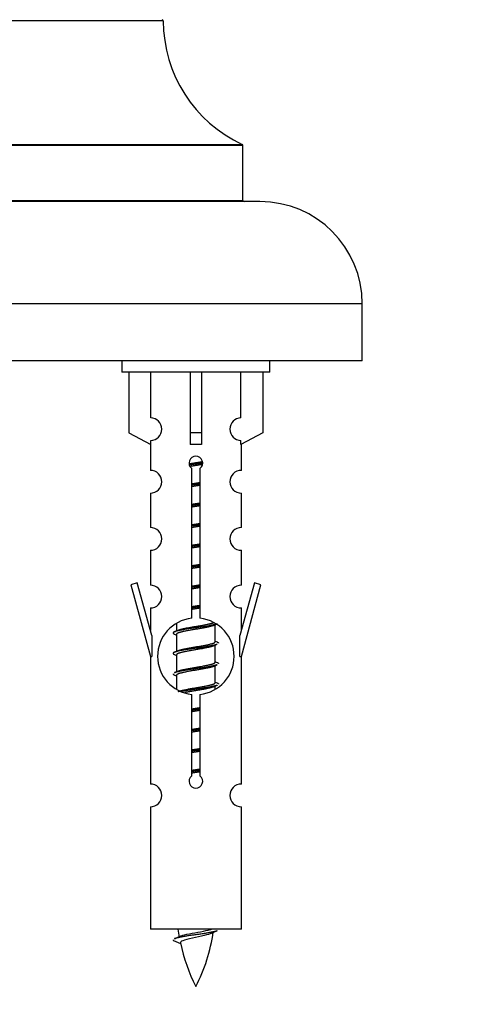
# Model space of a CAD drawing. Units: millimetres. Extents: x 0 to 1464, y 0 to 2086.
# Drawn here: x 1059 to 1098, y 1767 to 1853 of the extents above; entities that cross this region are included whole.
import ezdxf
from ezdxf import colors
from ezdxf.entities.mleader import LeaderData, LeaderLine
from ezdxf.math import Vec2, Vec3

# ---------------------------------------------------------------- set-up
doc = ezdxf.new("R2010")
doc.units = ezdxf.units.MM
doc.layers.add('DV2_Défaut', color=7, linetype='Continuous')
doc.layers.add('Défaut', color=7, linetype='Continuous')

# ---------------------------------------------------------------- blocks, each defined once
blk = doc.blocks.new('_DOT')
at = {"color": 0}
blk.add_line((0, 0), (-1, 0), dxfattribs=at)
at = {"color": 0, "const_width": 0.333}
blk.add_lwpolyline([(-0.1665, 0, 1), (0.1665, 0, 1)], format="xyb", close=True, dxfattribs=at)
blk = doc.blocks.new('SE1')
at = {"layer": 'DV2_Défaut', "color": 7, "linetype": 'Continuous'}
for p, q in [((1071.51, 1853.094), (1031.511, 1853.094)), ((1078.511, 1842.13), (1024.511, 1842.13)), ((1024.568, 1842.221), (1078.453, 1842.221)), ((1078.511, 1837.294), (1078.511, 1842.13)), ((1080.011, 1837.194), (1023.011, 1837.194)), ((1024.511, 1837.294), (1078.511, 1837.294)), ((1089.011, 1828.194), (1014.011, 1828.194)), ((1089.011, 1823.194), (1089.011, 1828.194)), ((1089.011, 1823.194), (1014.011, 1823.194)), ((1067.874, 1823.194), (1067.874, 1822.194)), ((1080.874, 1822.194), (1080.874, 1823.194)), ((1080.874, 1822.194), (1067.874, 1822.194)), ((1068.493, 1822.194), (1068.493, 1816.867)), ((1070.405, 1818.171), (1070.405, 1822.194)), ((1073.874, 1822.194), (1073.874, 1816.867)), ((1074.874, 1822.194), (1074.874, 1816.867)), ((1078.342, 1818.171), (1078.342, 1822.194)), ((1080.255, 1822.194), (1080.255, 1816.867)), ((1068.493, 1816.867), (1070.405, 1815.815)), ((1070.405, 1815.815), (1070.405, 1816.172)), ((1074.874, 1816.867), (1073.874, 1816.867)), ((1073.874, 1816.867), (1073.874, 1815.815)), ((1074.874, 1816.867), (1074.874, 1815.815)), ((1080.255, 1816.867), (1078.342, 1815.815)), ((1078.342, 1815.815), (1078.342, 1816.172)), ((1070.374, 1815.832), (1070.374, 1813.551)), ((1078.374, 1813.551), (1078.374, 1815.832)), ((1074.008, 1800.543), (1074.008, 1813.718)), ((1074.739, 1813.718), (1074.739, 1800.543)), ((1070.374, 1811.552), (1070.374, 1808.523)), ((1078.374, 1808.523), (1078.374, 1811.552)), ((1070.374, 1806.524), (1070.374, 1803.45)), ((1078.374, 1803.45), (1078.374, 1806.524)), ((1069.223, 1803.651), (1068.648, 1803.484)), ((1068.648, 1803.484), (1070.374, 1797.194)), ((1070.501, 1799.019), (1069.223, 1803.651)), ((1079.524, 1803.651), (1078.247, 1799.019)), ((1078.374, 1797.194), (1080.1, 1803.484)), ((1080.1, 1803.484), (1079.524, 1803.651)), ((1070.374, 1801.451), (1070.374, 1799.48)), ((1078.374, 1799.48), (1078.374, 1801.451)), ((1072.674, 1800.044), (1072.674, 1799.437)), ((1075.932, 1799.907), (1076.251, 1800.051)), ((1076.074, 1798.48), (1076.074, 1799.971)), ((1070.501, 1799.019), (1070.501, 1797.194)), ((1072.496, 1799.151), (1072.674, 1799.071)), ((1072.674, 1799.127), (1072.674, 1797.637)), ((1078.247, 1797.194), (1078.247, 1799.019)), ((1075.932, 1798.107), (1076.251, 1798.251)), ((1076.074, 1796.68), (1076.074, 1798.171)), ((1070.374, 1797.194), (1070.501, 1797.194)), ((1070.374, 1797.194), (1070.374, 1785.965)), ((1072.496, 1797.351), (1072.674, 1797.271)), ((1072.674, 1797.327), (1072.674, 1795.837)), ((1078.247, 1797.194), (1078.374, 1797.194)), ((1078.374, 1785.965), (1078.374, 1797.194)), ((1075.932, 1796.307), (1076.251, 1796.451)), ((1076.074, 1794.88), (1076.074, 1796.371)), ((1072.496, 1795.551), (1072.674, 1795.471)), ((1072.674, 1795.527), (1072.674, 1794.322)), ((1075.932, 1794.507), (1076.251, 1794.651)), ((1076.074, 1794.344), (1076.074, 1794.571)), ((1074.008, 1786.67), (1074.008, 1793.844)), ((1074.739, 1793.844), (1074.739, 1786.67)), ((1070.374, 1783.966), (1070.374, 1773.194)), ((1078.374, 1773.194), (1078.374, 1783.966)), ((1078.374, 1773.194), (1070.374, 1773.194)), ((1072.404, 1772.204), (1073.022, 1771.939))]:
    blk.add_line(p, q, dxfattribs=at)
for centre, radius, start, end in [((1071.41, 1853.094), 0.1, 0.042, 90), ((1083.51, 1853.103), 12, 180.042, 245.07327), ((1078.411, 1842.13), 0.1, 0, 65.07327), ((1078.611, 1837.294), 0.1, 180, 270), ((1080.011, 1828.194), 9, 0, 90), ((1070.374, 1817.172), 1, 271.79784, 88.20216), ((1078.374, 1817.172), 1, 91.79784, 268.20216), ((1074.374, 1814.194), 0.6, 307.50889, 232.49111), ((1070.374, 1812.551), 1, 270.00005, 90.00005), ((1078.374, 1812.551), 1, 89.99995, 269.99995), ((1070.374, 1807.523), 1, 270.00005, 90.00005), ((1078.374, 1807.523), 1, 89.99995, 269.99995), ((1070.374, 1802.45), 1, 270.00005, 90.00005), ((1078.374, 1802.45), 1, 89.99995, 269.99995), ((1074.374, 1797.194), 3.369, 96.2248, 263.7752), ((1074.374, 1797.194), 3.369, 276.2248, 83.7752), ((1054.784, 1839.207), 43.609, 293.96371, 294.41881), ((1093.856, 1838.154), 43.426, 245.82759, 246.08465), ((1054.784, 1837.407), 43.609, 293.96371, 294.41881), ((1093.856, 1836.354), 43.426, 245.82759, 246.08465), ((1054.784, 1835.607), 43.609, 293.96371, 294.41881), ((1093.856, 1834.554), 43.426, 245.82759, 246.08465), ((1070.374, 1784.965), 1, 270.00005, 90.00005), ((1074.374, 1786.194), 0.6, 127.50889, 52.49111), ((1078.374, 1784.965), 1, 89.99995, 269.99995), ((1088.129, 1775.201), 15.455, 187.46067, 190.15068), ((1060.619, 1775.201), 15.455, 332.87359, 351.63882), ((1088.126, 1746.154), 29.401, 113.82049, 114.94098), ((1056.549, 1808.306), 39.327, 293.92211, 294.83951), ((1088.129, 1775.201), 15.455, 192.02246, 207.12641)]:
    blk.add_arc(centre, radius, start, end, dxfattribs=at)
blk.add_ellipse((1074.374, 1813.631), major_axis=(4, 0), ratio=0.550336, start_param=1.445468, end_param=1.696124, dxfattribs=at)
for points, weights, knots in [([(1073.781, 1814.131), (1074.068, 1814.184), (1074.374, 1814.23), (1074.673, 1814.276), (1074.954, 1814.328)], [0.939613556073, 0.954040621114, 1, 0.954945646648, 0.940193974749], [0, 0, 0, 0.504972, 0.504972, 1, 1, 1]), ([(1074.979, 1814.19), (1074.684, 1814.144), (1074.374, 1814.104), (1074.078, 1814.065), (1073.795, 1814.022)], [0.943994856981, 0.960135845087, 1, 0.961928908056, 0.945494873924], [0, 0, 0, 0.511504, 0.511504, 1, 1, 1]), ([(1074.958, 1814.076), (1074.675, 1814.023), (1074.374, 1813.977), (1074.108, 1813.937), (1073.854, 1813.891)], [0.939984768291, 0.954623807608, 1, 0.959750653178, 0.943685143671], [0, 0, 0, 0.529938, 0.529938, 1, 1, 1]), ([(1074.001, 1812.37), (1074.185, 1812.402), (1074.374, 1812.43), (1074.562, 1812.459), (1074.746, 1812.491)], [0.954711593229, 0.971138154054, 1, 0.971138154054, 0.954711593229], [0, 0, 0, 0.5, 0.5, 1, 1, 1]), ([(1074.746, 1812.355), (1074.562, 1812.328), (1074.374, 1812.304), (1074.186, 1812.279), (1074.001, 1812.253)], [0.959880202632, 0.975436531063, 1, 0.975436531063, 0.959880202632], [0, 0, 0, 0.5, 0.5, 1, 1, 1]), ([(1074.746, 1812.238), (1074.562, 1812.206), (1074.374, 1812.177), (1074.185, 1812.148), (1074.001, 1812.117)], [0.954711593229, 0.971138154054, 1, 0.971138154054, 0.954711593229], [0, 0, 0, 0.5, 0.5, 1, 1, 1]), ([(1074.001, 1810.57), (1074.185, 1810.602), (1074.374, 1810.63), (1074.562, 1810.659), (1074.746, 1810.691)], [0.954711593229, 0.971138154054, 1, 0.971138154054, 0.954711593229], [0, 0, 0, 0.5, 0.5, 1, 1, 1]), ([(1074.746, 1810.555), (1074.562, 1810.528), (1074.374, 1810.504), (1074.186, 1810.479), (1074.001, 1810.453)], [0.959880202632, 0.975436531063, 1, 0.975436531063, 0.959880202632], [0, 0, 0, 0.5, 0.5, 1, 1, 1]), ([(1074.746, 1810.438), (1074.562, 1810.406), (1074.374, 1810.377), (1074.185, 1810.348), (1074.001, 1810.317)], [0.954711593229, 0.971138154054, 1, 0.971138154054, 0.954711593229], [0, 0, 0, 0.5, 0.5, 1, 1, 1]), ([(1074.001, 1808.77), (1074.185, 1808.802), (1074.374, 1808.83), (1074.562, 1808.859), (1074.746, 1808.891)], [0.954711593229, 0.971138154054, 1, 0.971138154054, 0.954711593229], [0, 0, 0, 0.5, 0.5, 1, 1, 1]), ([(1074.746, 1808.755), (1074.562, 1808.728), (1074.374, 1808.704), (1074.186, 1808.679), (1074.001, 1808.653)], [0.959880202632, 0.975436531063, 1, 0.975436531063, 0.959880202632], [0, 0, 0, 0.5, 0.5, 1, 1, 1]), ([(1074.746, 1808.638), (1074.562, 1808.606), (1074.374, 1808.577), (1074.185, 1808.548), (1074.001, 1808.517)], [0.954711593229, 0.971138154054, 1, 0.971138154054, 0.954711593229], [0, 0, 0, 0.5, 0.5, 1, 1, 1]), ([(1074.001, 1806.97), (1074.185, 1807.002), (1074.374, 1807.03), (1074.562, 1807.059), (1074.746, 1807.091)], [0.954711593229, 0.971138154054, 1, 0.971138154054, 0.954711593229], [0, 0, 0, 0.5, 0.5, 1, 1, 1]), ([(1074.746, 1806.955), (1074.562, 1806.928), (1074.374, 1806.904), (1074.186, 1806.879), (1074.001, 1806.853)], [0.959880202632, 0.975436531063, 1, 0.975436531063, 0.959880202632], [0, 0, 0, 0.5, 0.5, 1, 1, 1]), ([(1074.746, 1806.838), (1074.562, 1806.806), (1074.374, 1806.777), (1074.185, 1806.748), (1074.001, 1806.717)], [0.954711593229, 0.971138154054, 1, 0.971138154054, 0.954711593229], [0, 0, 0, 0.5, 0.5, 1, 1, 1]), ([(1074.001, 1805.17), (1074.185, 1805.202), (1074.374, 1805.23), (1074.562, 1805.259), (1074.746, 1805.291)], [0.954711593229, 0.971138154054, 1, 0.971138154054, 0.954711593229], [0, 0, 0, 0.5, 0.5, 1, 1, 1]), ([(1074.746, 1805.155), (1074.562, 1805.128), (1074.374, 1805.104), (1074.186, 1805.079), (1074.001, 1805.053)], [0.959880202632, 0.975436531063, 1, 0.975436531063, 0.959880202632], [0, 0, 0, 0.5, 0.5, 1, 1, 1]), ([(1074.746, 1805.038), (1074.562, 1805.006), (1074.374, 1804.977), (1074.185, 1804.948), (1074.001, 1804.917)], [0.954711593229, 0.971138154054, 1, 0.971138154054, 0.954711593229], [0, 0, 0, 0.5, 0.5, 1, 1, 1]), ([(1074.001, 1803.37), (1074.185, 1803.402), (1074.374, 1803.43), (1074.562, 1803.459), (1074.746, 1803.491)], [0.954711593229, 0.971138154054, 1, 0.971138154054, 0.954711593229], [0, 0, 0, 0.5, 0.5, 1, 1, 1]), ([(1074.746, 1803.355), (1074.562, 1803.328), (1074.374, 1803.304), (1074.186, 1803.279), (1074.001, 1803.253)], [0.959880202632, 0.975436531063, 1, 0.975436531063, 0.959880202632], [0, 0, 0, 0.5, 0.5, 1, 1, 1]), ([(1074.746, 1803.238), (1074.562, 1803.206), (1074.374, 1803.177), (1074.185, 1803.148), (1074.001, 1803.117)], [0.954711593229, 0.971138154054, 1, 0.971138154054, 0.954711593229], [0, 0, 0, 0.5, 0.5, 1, 1, 1]), ([(1074.001, 1801.57), (1074.185, 1801.602), (1074.374, 1801.63), (1074.562, 1801.659), (1074.746, 1801.691)], [0.954711593229, 0.971138154054, 1, 0.971138154054, 0.954711593229], [0, 0, 0, 0.5, 0.5, 1, 1, 1]), ([(1074.746, 1801.555), (1074.562, 1801.528), (1074.374, 1801.504), (1074.186, 1801.479), (1074.001, 1801.453)], [0.959880202632, 0.975436531063, 1, 0.975436531063, 0.959880202632], [0, 0, 0, 0.5, 0.5, 1, 1, 1]), ([(1074.746, 1801.438), (1074.562, 1801.406), (1074.374, 1801.377), (1074.185, 1801.348), (1074.001, 1801.317)], [0.954711593229, 0.971138154054, 1, 0.971138154054, 0.954711593229], [0, 0, 0, 0.5, 0.5, 1, 1, 1]), ([(1076.25, 1800.05), (1076.191, 1800.026), (1076.106, 1800.004), (1075.528, 1799.854), (1074.374, 1799.704), (1073.219, 1799.554), (1072.642, 1799.404), (1072.172, 1799.282), (1072.498, 1799.15)], [0.962852408417, 0.97772155243, 1, 0.866025403784, 1, 0.866025403784, 1, 0.888253018409, 0.962920301125], [0, 0, 0, 0.055423, 0.055423, 0.388714, 0.388714, 0.722005, 0.722005, 1, 1, 1]), ([(1075.935, 1799.909), (1075.895, 1799.892), (1075.846, 1799.877), (1075.355, 1799.727), (1074.374, 1799.577), (1073.392, 1799.427), (1072.901, 1799.277), (1072.674, 1799.208), (1072.674, 1799.127)], [0.972776584214, 0.984623505403, 1, 0.866025403784, 1, 0.866025403784, 1, 0.933012701892, 0.933012701892], [0, 0, 0, 0.043894, 0.043894, 0.426336, 0.426336, 0.808779, 0.808779, 1, 1, 1]), ([(1072.81, 1799.498), (1072.85, 1799.515), (1072.901, 1799.53), (1073.392, 1799.68), (1074.374, 1799.83), (1075.355, 1799.98), (1075.846, 1800.13), (1075.9, 1800.147), (1075.942, 1800.164)], [0.972032873102, 0.984138584193, 1, 0.866025403784, 1, 0.866025403784, 1, 0.983253175473, 0.970693057078], [0, 0, 0, 0.052773, 0.052773, 0.498527, 0.498527, 0.944281, 0.944281, 1, 1, 1]), ([(1076.25, 1798.25), (1076.191, 1798.226), (1076.106, 1798.204), (1075.528, 1798.054), (1074.374, 1797.904), (1073.219, 1797.754), (1072.642, 1797.604), (1072.172, 1797.482), (1072.498, 1797.35)], [0.962852408417, 0.97772155243, 1, 0.866025403784, 1, 0.866025403784, 1, 0.888253018409, 0.962920301125], [0, 0, 0, 0.055423, 0.055423, 0.388714, 0.388714, 0.722005, 0.722005, 1, 1, 1]), ([(1075.935, 1798.109), (1075.895, 1798.092), (1075.846, 1798.077), (1075.355, 1797.927), (1074.374, 1797.777), (1073.392, 1797.627), (1072.901, 1797.477), (1072.674, 1797.408), (1072.674, 1797.327)], [0.972776584214, 0.984623505403, 1, 0.866025403784, 1, 0.866025403784, 1, 0.933012701892, 0.933012701892], [0, 0, 0, 0.043894, 0.043894, 0.426336, 0.426336, 0.808779, 0.808779, 1, 1, 1]), ([(1072.81, 1797.698), (1072.85, 1797.715), (1072.901, 1797.73), (1073.392, 1797.88), (1074.374, 1798.03), (1075.355, 1798.18), (1075.846, 1798.33), (1076.074, 1798.4), (1076.074, 1798.48)], [0.972032873102, 0.984138584193, 1, 0.866025403784, 1, 0.866025403784, 1, 0.933012701892, 0.933012701892], [0, 0, 0, 0.045215, 0.045215, 0.427129, 0.427129, 0.809043, 0.809043, 1, 1, 1]), ([(1076.25, 1796.45), (1076.191, 1796.426), (1076.106, 1796.404), (1075.528, 1796.254), (1074.374, 1796.104), (1073.219, 1795.954), (1072.642, 1795.804), (1072.556, 1795.782), (1072.498, 1795.758)], [0.962852408417, 0.97772155243, 1, 0.866025403784, 1, 0.866025403784, 1, 0.977713110418, 0.962841140698], [0, 0, 0, 0.0712877, 0.0712877, 0.4999865, 0.4999865, 0.9286853, 0.9286853, 1, 1, 1]), ([(1075.935, 1796.309), (1075.895, 1796.292), (1075.846, 1796.277), (1075.355, 1796.127), (1074.374, 1795.977), (1073.392, 1795.827), (1072.901, 1795.677), (1072.674, 1795.608), (1072.674, 1795.527)], [0.972776584214, 0.984623505403, 1, 0.866025403784, 1, 0.866025403784, 1, 0.933012701892, 0.933012701892], [0, 0, 0, 0.043894, 0.043894, 0.426336, 0.426336, 0.808779, 0.808779, 1, 1, 1]), ([(1072.81, 1795.898), (1072.85, 1795.915), (1072.901, 1795.93), (1073.392, 1796.08), (1074.374, 1796.23), (1075.355, 1796.38), (1075.846, 1796.53), (1076.074, 1796.6), (1076.074, 1796.68)], [0.972032873102, 0.984138584193, 1, 0.866025403784, 1, 0.866025403784, 1, 0.933012701892, 0.933012701892], [0, 0, 0, 0.045215, 0.045215, 0.427129, 0.427129, 0.809043, 0.809043, 1, 1, 1]), ([(1072.81, 1794.098), (1072.85, 1794.115), (1072.901, 1794.13), (1073.392, 1794.28), (1074.374, 1794.43), (1075.355, 1794.58), (1075.846, 1794.73), (1076.074, 1794.8), (1076.074, 1794.88)], [0.972032873102, 0.984138584193, 1, 0.866025403784, 1, 0.866025403784, 1, 0.933012701892, 0.933012701892], [0, 0, 0, 0.045215, 0.045215, 0.427129, 0.427129, 0.809043, 0.809043, 1, 1, 1]), ([(1076.25, 1794.65), (1076.191, 1794.626), (1076.106, 1794.604), (1075.528, 1794.454), (1074.374, 1794.304), (1073.612, 1794.205), (1073.043, 1794.093)], [0.962852408417, 0.97772155243, 1, 0.866025403784, 1, 0.907383470239, 0.942818404372], [0, 0, 0, 0.089519, 0.089519, 0.627851, 0.627851, 1, 1, 1]), ([(1075.935, 1794.509), (1075.895, 1794.492), (1075.846, 1794.477), (1075.355, 1794.327), (1074.374, 1794.177), (1073.834, 1794.095), (1073.393, 1794)], [0.972776584214, 0.984623505403, 1, 0.866025403784, 1, 0.921611656357, 0.934953127062], [0, 0, 0, 0.0675179, 0.0675179, 0.6557981, 0.6557981, 1, 1, 1]), ([(1074.001, 1792.57), (1074.185, 1792.602), (1074.374, 1792.63), (1074.562, 1792.659), (1074.746, 1792.691)], [0.954711593229, 0.971138154054, 1, 0.971138154054, 0.954711593229], [0, 0, 0, 0.5, 0.5, 1, 1, 1]), ([(1074.746, 1792.555), (1074.562, 1792.528), (1074.374, 1792.504), (1074.186, 1792.479), (1074.001, 1792.453)], [0.959880202632, 0.975436531063, 1, 0.975436531063, 0.959880202632], [0, 0, 0, 0.5, 0.5, 1, 1, 1]), ([(1074.746, 1792.438), (1074.562, 1792.406), (1074.374, 1792.377), (1074.185, 1792.348), (1074.001, 1792.317)], [0.954711593229, 0.971138154054, 1, 0.971138154054, 0.954711593229], [0, 0, 0, 0.5, 0.5, 1, 1, 1]), ([(1074.001, 1790.77), (1074.185, 1790.802), (1074.374, 1790.83), (1074.562, 1790.859), (1074.746, 1790.891)], [0.954711593229, 0.971138154054, 1, 0.971138154054, 0.954711593229], [0, 0, 0, 0.5, 0.5, 1, 1, 1]), ([(1074.746, 1790.755), (1074.562, 1790.728), (1074.374, 1790.704), (1074.186, 1790.679), (1074.001, 1790.653)], [0.959880202632, 0.975436531063, 1, 0.975436531063, 0.959880202632], [0, 0, 0, 0.5, 0.5, 1, 1, 1]), ([(1074.746, 1790.638), (1074.562, 1790.606), (1074.374, 1790.577), (1074.185, 1790.548), (1074.001, 1790.517)], [0.954711593229, 0.971138154054, 1, 0.971138154054, 0.954711593229], [0, 0, 0, 0.5, 0.5, 1, 1, 1]), ([(1074.001, 1788.97), (1074.185, 1789.002), (1074.374, 1789.03), (1074.562, 1789.059), (1074.746, 1789.091)], [0.954711593229, 0.971138154054, 1, 0.971138154054, 0.954711593229], [0, 0, 0, 0.5, 0.5, 1, 1, 1]), ([(1074.746, 1788.955), (1074.562, 1788.928), (1074.374, 1788.904), (1074.186, 1788.879), (1074.001, 1788.853)], [0.959880202632, 0.975436531063, 1, 0.975436531063, 0.959880202632], [0, 0, 0, 0.5, 0.5, 1, 1, 1]), ([(1074.746, 1788.838), (1074.562, 1788.806), (1074.374, 1788.777), (1074.185, 1788.748), (1074.001, 1788.717)], [0.954711593229, 0.971138154054, 1, 0.971138154054, 0.954711593229], [0, 0, 0, 0.5, 0.5, 1, 1, 1]), ([(1074.001, 1787.17), (1074.185, 1787.202), (1074.374, 1787.23), (1074.562, 1787.259), (1074.746, 1787.291)], [0.954711593229, 0.971138154054, 1, 0.971138154054, 0.954711593229], [0, 0, 0, 0.5, 0.5, 1, 1, 1]), ([(1074.746, 1787.155), (1074.562, 1787.128), (1074.374, 1787.104), (1074.186, 1787.079), (1074.001, 1787.053)], [0.959880202632, 0.975436531063, 1, 0.975436531063, 0.959880202632], [0, 0, 0, 0.5, 0.5, 1, 1, 1]), ([(1074.746, 1787.038), (1074.562, 1787.006), (1074.374, 1786.977), (1074.185, 1786.948), (1074.001, 1786.917)], [0.954711593229, 0.971138154054, 1, 0.971138154054, 0.954711593229], [0, 0, 0, 0.5, 0.5, 1, 1, 1]), ([(1076.25, 1773.05), (1076.191, 1773.026), (1076.106, 1773.004), (1075.528, 1772.854), (1074.374, 1772.704), (1073.219, 1772.554), (1072.642, 1772.404), (1072.556, 1772.382), (1072.498, 1772.358)], [0.962852408417, 0.97772155243, 1, 0.866025403784, 1, 0.866025403784, 1, 0.977712975161, 0.962840960185], [0, 0, 0, 0.071288, 0.071288, 0.499986, 0.499986, 0.928685, 0.928685, 1, 1, 1])]:
    blk.add_rational_spline(points, weights, degree=2, knots=knots, dxfattribs=at)
for points, weights in [([(1076.249, 1798.458), (1076.374, 1798.408), (1076.374, 1798.354)], [0.962902020678, 0.933012701892, 0.933012701892]), ([(1076.249, 1796.658), (1076.374, 1796.608), (1076.374, 1796.554)], [0.962902020678, 0.933012701892, 0.933012701892]), ([(1072.374, 1795.654), (1072.374, 1795.6), (1072.498, 1795.55)], [0.933012701892, 0.933012701892, 0.962920301125]), ([(1076.249, 1794.858), (1076.374, 1794.808), (1076.374, 1794.754)], [0.962902020678, 0.933012701892, 0.933012701892]), ([(1072.374, 1772.254), (1072.374, 1772.228), (1072.404, 1772.203)], [0.933012701895, 0.933012830749, 0.940142517854])]:
    blk.add_rational_spline(points, weights, degree=2, dxfattribs=at)
for points, knots in [([(1073.038, 1772.602), (1073.051, 1772.608), (1073.065, 1772.613), (1073.238, 1772.674), (1073.497, 1772.739), (1074.114, 1772.863), (1074.468, 1772.915), (1075.121, 1773.035), (1075.418, 1773.1), (1075.673, 1773.169), (1075.716, 1773.181), (1075.754, 1773.194)], [0, 0, 0, 0, 0.029349, 0.029349, 0.330025, 0.330025, 0.6307, 0.6307, 0.931376, 0.931376, 1, 1, 1, 1]), ([(1075.743, 1772.821), (1075.604, 1772.761), (1075.384, 1772.703), (1074.798, 1772.559), (1074.417, 1772.489), (1073.722, 1772.336), (1073.412, 1772.248), (1073.072, 1772.113), (1072.999, 1772.049), (1073.013, 1771.983)], [0, 0, 0, 0, 0.232579, 0.232579, 0.508419, 0.508419, 0.78426, 0.78426, 1, 1, 1, 1])]:
    blk.add_open_spline(points, degree=3, knots=knots, dxfattribs=at)

msp = doc.modelspace()

# ---------------------------------------------------------------- block references
at = {"layer": 'Défaut'}
msp.add_blockref('SE1', (0, 0), dxfattribs=at)

# ---------------------------------------------------------------- leaders
at = {"layer": 'Défaut', "color": 7, "linetype": 'Continuous'}
ml = msp.add_multileader_mtext('Standard', dxfattribs=at)
ml.set_content('{\\pxsm0.9;\\fSolid Edge ISO|b1||i0||c0|p34;\\W1.;20/02/2020\\P}', color=256)
ml.set_leader_properties()
ml.set_arrow_properties(name='DOT')
ml.build(insert=Vec2(0, 0))
ml.multileader.update_dxf_attribs({"leader_type": 0, "dogleg_length": 0, "arrow_head_size": 12})
ctx = ml.context
ctx.base_point, ctx.char_height, ctx.arrow_head_size, ctx.landing_gap_size = Vec3(1098.166, 2078.458), 12, 12, 4.2
notes = []
notes.append((ctx, [(0, (0, 0, 0), (0, 0), (1, 0), 1, [])]))
ctx.mtext.insert = Vec3(1100.166, 2084.578)
for ctx, leaders in notes:
    for number, flags, end, landing, length, lines in leaders:
        leader = LeaderData()
        leader.index, (leader.has_last_leader_line, leader.has_dogleg_vector, leader.attachment_direction) = number, flags
        leader.last_leader_point, leader.dogleg_vector, leader.dogleg_length = Vec3(end), Vec3(landing), length
        for number, points, colour, breaks in lines:
            line = LeaderLine()
            line.index, line.vertices, line.color, line.breaks = number, Vec3.list(points), colors.encode_raw_color(colour), breaks
            leader.lines.append(line)
        ctx.leaders.append(leader)

doc.saveas('drawing.dxf')
